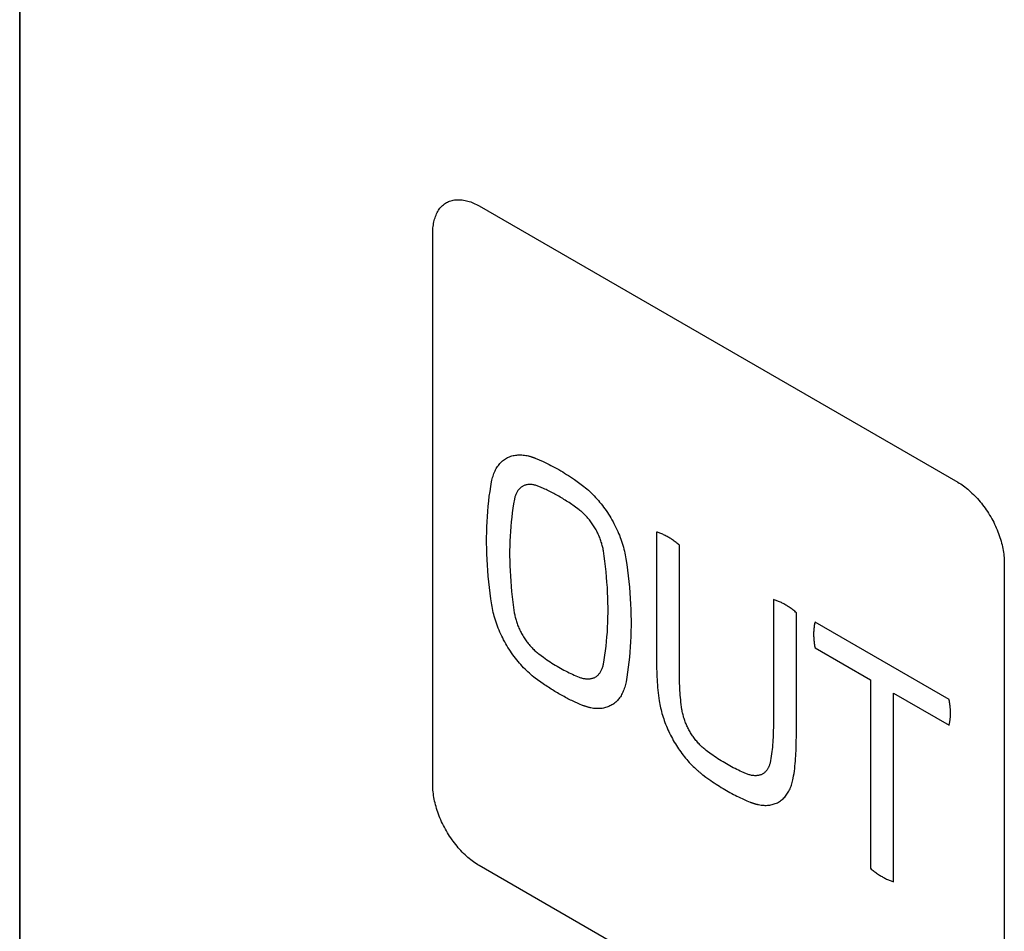
# Model space of a CAD drawing. Units: millimetres. Extents: x 86 to 303, y -152 to 174.
# Drawn here: x 86 to 101, y 90 to 104 of the extents above; entities that cross this region are included whole.
import ezdxf

# ---------------------------------------------------------------- set-up
doc = ezdxf.new("R2010")
doc.units = ezdxf.units.MM
doc.header["$LTSCALE"] = 16.335
doc.layers.add('ASSI', color=7, linetype='CONTINUOUS')
doc.layers.add('INTF_2', color=7, linetype='CONTINUOUS')

msp = doc.modelspace()

# ---------------------------------------------------------------- linework, layer by layer
at = {"layer": 'ASSI', "color": 7, "linetype": 'CONTINUOUS'}
msp.add_line((86.381, 78.729), (86.381, 173.435), dxfattribs=at)
at = {"layer": 'INTF_2', "color": 250, "linetype": 'CONTINUOUS'}
for p, q in [((86.381, 173.435), (86.381, 78.729)), ((93.375, 100.878), (100.657, 96.673)), ((92.667, 92.061), (92.667, 100.47)), ((94.227, 97.039), (94.348, 96.986)), ((94.823, 96.712), (94.945, 96.624)), ((94.352, 96.578), (94.279, 96.609)), ((94.893, 96.254), (94.82, 96.307)), ((96.072, 95.914), (96.072, 94.026)), ((96.422, 94.028), (96.422, 95.712)), ((101.365, 95.448), (101.365, 87.039)), ((97.851, 94.886), (97.851, 93.084)), ((98.201, 92.867), (98.201, 94.685)), ((100.525, 93.365), (98.484, 94.543)), ((98.484, 94.151), (99.328, 93.664)), ((94.279, 94.06), (94.351, 94.007)), ((96.072, 94.026), (96.072, 93.948)), ((96.422, 93.924), (96.422, 94.028)), ((96.421, 93.82), (96.422, 93.924)), ((96.422, 93.751), (96.421, 93.82)), ((94.348, 93.603), (94.227, 93.69)), ((94.82, 93.736), (94.893, 93.706)), ((99.328, 93.664), (99.328, 90.795)), ((99.681, 90.591), (99.681, 93.46)), ((99.681, 93.46), (100.525, 92.973)), ((94.945, 93.275), (94.898, 93.295)), ((96.902, 92.534), (96.83, 92.588)), ((96.778, 92.217), (96.824, 92.183)), ((96.824, 92.183), (96.899, 92.131)), ((97.444, 92.233), (97.371, 92.264)), ((97.375, 91.856), (97.449, 91.822)), ((97.449, 91.822), (97.496, 91.802)), ((100.657, 86.631), (93.375, 90.836))]:
    msp.add_line(p, q, dxfattribs=at)
for points in [[(92.667, 100.47), (92.667, 100.495), (92.669, 100.519), (92.67, 100.543), (92.673, 100.567), (92.676, 100.59), (92.68, 100.613), (92.684, 100.635), (92.69, 100.657), (92.696, 100.678), (92.702, 100.699), (92.709, 100.719), (92.717, 100.739), (92.726, 100.758), (92.735, 100.776), (92.744, 100.794), (92.755, 100.811), (92.766, 100.827), (92.777, 100.842), (92.789, 100.857), (92.802, 100.871), (92.815, 100.884), (92.829, 100.896), (92.844, 100.908), (92.859, 100.918), (92.874, 100.928), (92.89, 100.936), (92.907, 100.944), (92.924, 100.951), (92.942, 100.957), (92.96, 100.962), (92.978, 100.966), (92.997, 100.969), (93.016, 100.971), (93.036, 100.972), (93.055, 100.973), (93.075, 100.973), (93.096, 100.971), (93.117, 100.969), (93.137, 100.966), (93.159, 100.962), (93.18, 100.958), (93.201, 100.952), (93.223, 100.946), (93.244, 100.938), (93.266, 100.93), (93.288, 100.921), (93.309, 100.912), (93.331, 100.901), (93.353, 100.89), (93.375, 100.878)], [(93.563, 96.68), (93.568, 96.702), (93.573, 96.724), (93.578, 96.745), (93.584, 96.766), (93.591, 96.786), (93.598, 96.806), (93.606, 96.825), (93.615, 96.844), (93.624, 96.862), (93.633, 96.879), (93.643, 96.896), (93.654, 96.913), (93.665, 96.928), (93.677, 96.943), (93.689, 96.958), (93.701, 96.972), (93.715, 96.985), (93.728, 96.997), (93.742, 97.008), (93.757, 97.019), (93.772, 97.029), (93.787, 97.038), (93.803, 97.047), (93.82, 97.054), (93.836, 97.061), (93.853, 97.067), (93.871, 97.073), (93.889, 97.077), (93.907, 97.081), (93.925, 97.084), (93.944, 97.086), (93.963, 97.088), (93.982, 97.089), (94.002, 97.089), (94.022, 97.088), (94.042, 97.086), (94.062, 97.084), (94.082, 97.081), (94.103, 97.077), (94.124, 97.072)], [(94.124, 97.072), (94.131, 97.071), (94.138, 97.069), (94.146, 97.067), (94.153, 97.065), (94.16, 97.062), (94.167, 97.06), (94.175, 97.058), (94.182, 97.055), (94.19, 97.053), (94.197, 97.05), (94.204, 97.047), (94.212, 97.045), (94.219, 97.042), (94.227, 97.039)], [(94.348, 96.986), (94.378, 96.972), (94.407, 96.958), (94.437, 96.943), (94.466, 96.928), (94.495, 96.913), (94.525, 96.897), (94.554, 96.88), (94.584, 96.864), (94.614, 96.846), (94.644, 96.828), (94.674, 96.81), (94.704, 96.791), (94.734, 96.772), (94.764, 96.752), (94.794, 96.732), (94.823, 96.712)], [(93.564, 94.807), (93.551, 94.895), (93.54, 94.982), (93.529, 95.069), (93.52, 95.155), (93.512, 95.241), (93.505, 95.327), (93.499, 95.412), (93.494, 95.496), (93.491, 95.58), (93.488, 95.664), (93.487, 95.747), (93.487, 95.829), (93.488, 95.91), (93.49, 95.991), (93.494, 96.071), (93.498, 96.15), (93.504, 96.229), (93.511, 96.306), (93.519, 96.383), (93.528, 96.459), (93.539, 96.533), (93.55, 96.607), (93.563, 96.68)], [(100.657, 96.673), (100.679, 96.66), (100.701, 96.646), (100.723, 96.631), (100.744, 96.616), (100.766, 96.6), (100.788, 96.583), (100.809, 96.565), (100.831, 96.547), (100.852, 96.528), (100.873, 96.508), (100.895, 96.487), (100.915, 96.466), (100.936, 96.444), (100.956, 96.422), (100.977, 96.399), (100.996, 96.376), (101.016, 96.352), (101.035, 96.328), (101.054, 96.303), (101.072, 96.277), (101.09, 96.252), (101.108, 96.226), (101.125, 96.199), (101.141, 96.172), (101.158, 96.145), (101.173, 96.117), (101.188, 96.09), (101.203, 96.062), (101.216, 96.033), (101.23, 96.005), (101.242, 95.976), (101.255, 95.948), (101.266, 95.919), (101.277, 95.89), (101.287, 95.861), (101.297, 95.832), (101.306, 95.804), (101.315, 95.775), (101.323, 95.746), (101.33, 95.718), (101.336, 95.689), (101.342, 95.661), (101.347, 95.633), (101.352, 95.606), (101.356, 95.579), (101.359, 95.552), (101.362, 95.525), (101.363, 95.499), (101.364, 95.473), (101.365, 95.448)], [(94.279, 96.609), (94.267, 96.613), (94.254, 96.618), (94.242, 96.622), (94.229, 96.625), (94.217, 96.628), (94.205, 96.631), (94.193, 96.633), (94.181, 96.635), (94.169, 96.636), (94.157, 96.637), (94.146, 96.637), (94.134, 96.637), (94.123, 96.636), (94.112, 96.635), (94.101, 96.633), (94.09, 96.631), (94.08, 96.628), (94.07, 96.625), (94.059, 96.621), (94.05, 96.617), (94.04, 96.613), (94.031, 96.608), (94.022, 96.602), (94.014, 96.596), (94.006, 96.59), (93.997, 96.583), (93.99, 96.576), (93.982, 96.569), (93.975, 96.561), (93.968, 96.552), (93.962, 96.544), (93.955, 96.534), (93.95, 96.525), (93.944, 96.515), (93.939, 96.505), (93.934, 96.494), (93.929, 96.483), (93.925, 96.472), (93.921, 96.461), (93.917, 96.449), (93.914, 96.437), (93.911, 96.424), (93.909, 96.412)], [(94.586, 96.458), (94.566, 96.469), (94.547, 96.48), (94.527, 96.491), (94.508, 96.501), (94.488, 96.512), (94.469, 96.522), (94.449, 96.532), (94.43, 96.541), (94.41, 96.551), (94.391, 96.56), (94.371, 96.569), (94.352, 96.578)], [(94.945, 96.624), (94.967, 96.607), (94.99, 96.589), (95.013, 96.57), (95.035, 96.55), (95.057, 96.53), (95.079, 96.509), (95.101, 96.487), (95.123, 96.465), (95.144, 96.442), (95.166, 96.419), (95.187, 96.395), (95.207, 96.37), (95.228, 96.345), (95.248, 96.319), (95.267, 96.293), (95.287, 96.267), (95.306, 96.24), (95.324, 96.213), (95.342, 96.185), (95.36, 96.157), (95.377, 96.129), (95.394, 96.1), (95.41, 96.071), (95.425, 96.042), (95.44, 96.013), (95.455, 95.983), (95.469, 95.953), (95.482, 95.924), (95.495, 95.894), (95.508, 95.864), (95.519, 95.833), (95.531, 95.803), (95.541, 95.773), (95.551, 95.743), (95.56, 95.713), (95.569, 95.683), (95.577, 95.653), (95.584, 95.624), (95.591, 95.594), (95.597, 95.565), (95.602, 95.536), (95.607, 95.508)], [(93.909, 96.412), (93.897, 96.345), (93.886, 96.277), (93.876, 96.208), (93.868, 96.138), (93.86, 96.068), (93.854, 95.996), (93.848, 95.924), (93.844, 95.851), (93.841, 95.777), (93.838, 95.703), (93.837, 95.628), (93.837, 95.552), (93.838, 95.476), (93.84, 95.399), (93.844, 95.321), (93.848, 95.243), (93.853, 95.165), (93.86, 95.086), (93.867, 95.007), (93.876, 94.927), (93.885, 94.847), (93.896, 94.766), (93.908, 94.686)], [(94.82, 96.307), (94.801, 96.321), (94.781, 96.335), (94.762, 96.348), (94.742, 96.361), (94.723, 96.374), (94.703, 96.386), (94.684, 96.399), (94.664, 96.411), (94.644, 96.423), (94.625, 96.435), (94.605, 96.447), (94.586, 96.458)], [(95.264, 95.629), (95.261, 95.645), (95.258, 95.662), (95.255, 95.678), (95.251, 95.694), (95.247, 95.711), (95.242, 95.728), (95.238, 95.744), (95.232, 95.761), (95.227, 95.778), (95.221, 95.795), (95.215, 95.812), (95.208, 95.829), (95.201, 95.846), (95.194, 95.862), (95.186, 95.879), (95.178, 95.896), (95.17, 95.912), (95.162, 95.929), (95.153, 95.945), (95.144, 95.961), (95.135, 95.977), (95.125, 95.993), (95.115, 96.009), (95.105, 96.024), (95.095, 96.04), (95.084, 96.055), (95.073, 96.069), (95.062, 96.084), (95.051, 96.098), (95.04, 96.112), (95.028, 96.126), (95.017, 96.139), (95.005, 96.152), (94.993, 96.165), (94.981, 96.178), (94.968, 96.19), (94.956, 96.201), (94.944, 96.213), (94.931, 96.224), (94.918, 96.234), (94.906, 96.244), (94.893, 96.254)], [(96.422, 95.712), (96.409, 95.723), (96.396, 95.734), (96.382, 95.745), (96.369, 95.755), (96.356, 95.766), (96.342, 95.776), (96.329, 95.785), (96.315, 95.795), (96.302, 95.804), (96.288, 95.813), (96.274, 95.822), (96.261, 95.83), (96.247, 95.838), (96.234, 95.846), (96.22, 95.853), (96.206, 95.86), (96.193, 95.867), (96.179, 95.873), (96.166, 95.879), (96.152, 95.885), (96.139, 95.891), (96.125, 95.896), (96.112, 95.901), (96.099, 95.905), (96.086, 95.91), (96.072, 95.914)], [(95.264, 93.903), (95.276, 93.97), (95.286, 94.038), (95.296, 94.107), (95.304, 94.177), (95.312, 94.247), (95.318, 94.319), (95.324, 94.391), (95.328, 94.464), (95.331, 94.538), (95.333, 94.612), (95.334, 94.687), (95.334, 94.763), (95.333, 94.84), (95.331, 94.916), (95.328, 94.994), (95.324, 95.072), (95.318, 95.15), (95.312, 95.229), (95.304, 95.309), (95.296, 95.388), (95.286, 95.468), (95.276, 95.549), (95.264, 95.629)], [(95.607, 95.508), (95.62, 95.42), (95.631, 95.333), (95.642, 95.246), (95.651, 95.16), (95.66, 95.074), (95.667, 94.988), (95.672, 94.903), (95.677, 94.818), (95.681, 94.734), (95.683, 94.651), (95.684, 94.568), (95.684, 94.486), (95.683, 94.404), (95.681, 94.324), (95.678, 94.244), (95.673, 94.164), (95.667, 94.086), (95.661, 94.008), (95.653, 93.932), (95.643, 93.856), (95.633, 93.781), (95.622, 93.707), (95.609, 93.634)], [(98.201, 94.685), (98.188, 94.696), (98.175, 94.707), (98.161, 94.718), (98.148, 94.728), (98.134, 94.739), (98.121, 94.749), (98.107, 94.758), (98.094, 94.768), (98.08, 94.777), (98.067, 94.786), (98.053, 94.795), (98.04, 94.803), (98.026, 94.811), (98.012, 94.819), (97.999, 94.826), (97.985, 94.833), (97.972, 94.84), (97.958, 94.846), (97.945, 94.852), (97.931, 94.858), (97.918, 94.864), (97.904, 94.869), (97.891, 94.874), (97.878, 94.878), (97.864, 94.883), (97.851, 94.886)], [(94.227, 93.69), (94.204, 93.707), (94.182, 93.725), (94.159, 93.744), (94.137, 93.764), (94.115, 93.784), (94.093, 93.805), (94.071, 93.827), (94.049, 93.849), (94.028, 93.872), (94.006, 93.896), (93.985, 93.92), (93.965, 93.944), (93.944, 93.969), (93.924, 93.995), (93.905, 94.021), (93.885, 94.047), (93.866, 94.074), (93.848, 94.101), (93.83, 94.129), (93.812, 94.157), (93.795, 94.186), (93.778, 94.214), (93.762, 94.243), (93.746, 94.272), (93.731, 94.302), (93.717, 94.331), (93.703, 94.361), (93.689, 94.391), (93.676, 94.421), (93.664, 94.451), (93.652, 94.481), (93.641, 94.511), (93.63, 94.541), (93.621, 94.572), (93.611, 94.602), (93.602, 94.632), (93.594, 94.661), (93.587, 94.691), (93.58, 94.72), (93.574, 94.75), (93.569, 94.779), (93.564, 94.807)], [(93.908, 94.686), (93.911, 94.67), (93.914, 94.653), (93.917, 94.637), (93.921, 94.62), (93.925, 94.604), (93.929, 94.587), (93.934, 94.57), (93.94, 94.553), (93.945, 94.537), (93.951, 94.52), (93.957, 94.503), (93.964, 94.486), (93.971, 94.469), (93.978, 94.452), (93.986, 94.435), (93.993, 94.419), (94.002, 94.402), (94.01, 94.386), (94.019, 94.369), (94.028, 94.353), (94.037, 94.337), (94.047, 94.321), (94.057, 94.305), (94.067, 94.29), (94.077, 94.275), (94.088, 94.26), (94.099, 94.245), (94.11, 94.23), (94.121, 94.216), (94.132, 94.202), (94.144, 94.188), (94.156, 94.175), (94.168, 94.162), (94.18, 94.149), (94.192, 94.137), (94.204, 94.124), (94.216, 94.113), (94.229, 94.101), (94.241, 94.09), (94.254, 94.08), (94.267, 94.07), (94.279, 94.06)], [(98.484, 94.543), (98.481, 94.53), (98.478, 94.517), (98.475, 94.504), (98.473, 94.49), (98.471, 94.476), (98.469, 94.462), (98.467, 94.448), (98.466, 94.434), (98.465, 94.419), (98.464, 94.405), (98.463, 94.39), (98.463, 94.375), (98.463, 94.359), (98.463, 94.344), (98.463, 94.329), (98.464, 94.313), (98.465, 94.297), (98.466, 94.281), (98.467, 94.265), (98.469, 94.249), (98.471, 94.233), (98.473, 94.217), (98.476, 94.2), (98.478, 94.184), (98.481, 94.167), (98.484, 94.151)], [(94.351, 94.007), (94.377, 93.989), (94.403, 93.971), (94.429, 93.954), (94.455, 93.937), (94.481, 93.92), (94.507, 93.904), (94.532, 93.888), (94.558, 93.872), (94.584, 93.857), (94.611, 93.842), (94.637, 93.827), (94.663, 93.813), (94.689, 93.8), (94.716, 93.786), (94.742, 93.773), (94.768, 93.761), (94.794, 93.748), (94.82, 93.736)], [(96.072, 93.948), (96.072, 93.909), (96.073, 93.869), (96.074, 93.83), (96.075, 93.79), (96.077, 93.75), (96.078, 93.711), (96.08, 93.671), (96.083, 93.63), (96.086, 93.59), (96.089, 93.549), (96.093, 93.508), (96.097, 93.467), (96.102, 93.426), (96.108, 93.385), (96.114, 93.343)], [(94.893, 93.706), (94.905, 93.701), (94.918, 93.697), (94.93, 93.693), (94.943, 93.689), (94.955, 93.686), (94.967, 93.684), (94.979, 93.682), (94.991, 93.68), (95.003, 93.679), (95.015, 93.678), (95.026, 93.678), (95.038, 93.678), (95.049, 93.679), (95.06, 93.68), (95.071, 93.682), (95.082, 93.684), (95.092, 93.687), (95.103, 93.69), (95.113, 93.693), (95.122, 93.697), (95.131, 93.701), (95.14, 93.706), (95.149, 93.711), (95.157, 93.717), (95.165, 93.722), (95.173, 93.729), (95.18, 93.735), (95.188, 93.742), (95.195, 93.75), (95.201, 93.758), (95.208, 93.766), (95.214, 93.775), (95.22, 93.784), (95.226, 93.794), (95.232, 93.805), (95.237, 93.816), (95.242, 93.827), (95.247, 93.839), (95.251, 93.851), (95.255, 93.864), (95.258, 93.876), (95.261, 93.889), (95.264, 93.903)], [(96.459, 93.213), (96.453, 93.25), (96.448, 93.287), (96.444, 93.324), (96.44, 93.36), (96.437, 93.396), (96.434, 93.432), (96.431, 93.468), (96.429, 93.504), (96.427, 93.54), (96.425, 93.575), (96.424, 93.61), (96.423, 93.646), (96.422, 93.681), (96.422, 93.716), (96.422, 93.751)], [(94.586, 93.452), (94.566, 93.464), (94.546, 93.476), (94.526, 93.487), (94.506, 93.5), (94.487, 93.512), (94.467, 93.524), (94.447, 93.537), (94.427, 93.55), (94.407, 93.563), (94.388, 93.576), (94.368, 93.589), (94.348, 93.603)], [(95.609, 93.634), (95.605, 93.613), (95.6, 93.592), (95.594, 93.571), (95.588, 93.551), (95.582, 93.531), (95.575, 93.512), (95.567, 93.493), (95.559, 93.475), (95.55, 93.457), (95.541, 93.44), (95.532, 93.423), (95.522, 93.407), (95.511, 93.392), (95.5, 93.377), (95.488, 93.363), (95.476, 93.349), (95.464, 93.336), (95.451, 93.324), (95.437, 93.312), (95.423, 93.301), (95.409, 93.291), (95.394, 93.282), (95.379, 93.274), (95.364, 93.266), (95.348, 93.258), (95.332, 93.252), (95.315, 93.246), (95.298, 93.241), (95.281, 93.237), (95.263, 93.233), (95.246, 93.23), (95.227, 93.228), (95.209, 93.227), (95.19, 93.226), (95.172, 93.226), (95.152, 93.227), (95.133, 93.228), (95.114, 93.23), (95.094, 93.233), (95.074, 93.237)], [(94.898, 93.295), (94.804, 93.338), (94.784, 93.347), (94.764, 93.357), (94.744, 93.367), (94.725, 93.377), (94.705, 93.387), (94.685, 93.397), (94.665, 93.408), (94.645, 93.419), (94.625, 93.43), (94.606, 93.441), (94.586, 93.452)], [(100.546, 93.157), (100.546, 93.168), (100.546, 93.179), (100.545, 93.19), (100.545, 93.201), (100.544, 93.213), (100.544, 93.224), (100.543, 93.235), (100.542, 93.247), (100.541, 93.258), (100.539, 93.27), (100.538, 93.282), (100.537, 93.293), (100.535, 93.305), (100.533, 93.317), (100.531, 93.329), (100.529, 93.341), (100.527, 93.353), (100.525, 93.365)], [(95.074, 93.237), (95.064, 93.239), (95.054, 93.241), (95.044, 93.244), (95.034, 93.247), (95.026, 93.249), (95.018, 93.251), (95.01, 93.253), (95.002, 93.256), (94.994, 93.258), (94.986, 93.261), (94.977, 93.263), (94.969, 93.266), (94.961, 93.269), (94.953, 93.272), (94.945, 93.275)], [(96.114, 93.343), (96.118, 93.317), (96.123, 93.29), (96.128, 93.263), (96.134, 93.236), (96.141, 93.209), (96.148, 93.181), (96.155, 93.154), (96.163, 93.126), (96.172, 93.098), (96.181, 93.071), (96.191, 93.043), (96.201, 93.015), (96.211, 92.987), (96.223, 92.96), (96.234, 92.932), (96.246, 92.905), (96.259, 92.877), (96.272, 92.85), (96.285, 92.823), (96.299, 92.796), (96.314, 92.769), (96.328, 92.743), (96.343, 92.717), (96.359, 92.691), (96.375, 92.666), (96.391, 92.64), (96.407, 92.615), (96.424, 92.591), (96.442, 92.567), (96.459, 92.543), (96.477, 92.519), (96.495, 92.496), (96.514, 92.473), (96.532, 92.451), (96.551, 92.429), (96.57, 92.408), (96.589, 92.387), (96.609, 92.367), (96.629, 92.347), (96.648, 92.328)], [(96.83, 92.588), (96.817, 92.597), (96.805, 92.607), (96.792, 92.618), (96.78, 92.628), (96.768, 92.64), (96.755, 92.651), (96.743, 92.663), (96.731, 92.675), (96.719, 92.688), (96.708, 92.701), (96.696, 92.714), (96.685, 92.728), (96.673, 92.741), (96.662, 92.755), (96.651, 92.77), (96.641, 92.784), (96.63, 92.799), (96.62, 92.814), (96.61, 92.829), (96.6, 92.844), (96.591, 92.858), (96.582, 92.873), (96.574, 92.888), (96.566, 92.903), (96.557, 92.918), (96.55, 92.934), (96.542, 92.949), (96.535, 92.965), (96.528, 92.98), (96.521, 92.996), (96.515, 93.011), (96.509, 93.027), (96.502, 93.044), (96.496, 93.061), (96.491, 93.078), (96.485, 93.095), (96.481, 93.112), (96.476, 93.129), (96.472, 93.146), (96.468, 93.163), (96.464, 93.18), (96.461, 93.196), (96.459, 93.213)], [(97.851, 93.084), (97.851, 93.008), (97.85, 92.971), (97.85, 92.934), (97.849, 92.896), (97.848, 92.859), (97.846, 92.822), (97.845, 92.786), (97.843, 92.749), (97.841, 92.713), (97.838, 92.677), (97.835, 92.641), (97.832, 92.606), (97.828, 92.571), (97.824, 92.536), (97.819, 92.502), (97.814, 92.468), (97.808, 92.434)], [(100.525, 92.973), (100.527, 92.983), (100.529, 92.992), (100.531, 93.002), (100.533, 93.011), (100.535, 93.021), (100.537, 93.031), (100.538, 93.041), (100.539, 93.051), (100.541, 93.061), (100.542, 93.071), (100.543, 93.082), (100.544, 93.092), (100.544, 93.103), (100.545, 93.113), (100.545, 93.124), (100.546, 93.135), (100.546, 93.146), (100.546, 93.157)], [(98.153, 92.166), (98.159, 92.202), (98.165, 92.239), (98.17, 92.276), (98.175, 92.313), (98.179, 92.351), (98.183, 92.389), (98.186, 92.428), (98.189, 92.467), (98.191, 92.506), (98.193, 92.545), (98.195, 92.585), (98.197, 92.625), (98.198, 92.665), (98.199, 92.705), (98.199, 92.745), (98.2, 92.786), (98.201, 92.867)], [(97.371, 92.264), (97.345, 92.275), (97.319, 92.288), (97.293, 92.3), (97.267, 92.313), (97.241, 92.327), (97.215, 92.34), (97.189, 92.354), (97.163, 92.369), (97.137, 92.384), (97.111, 92.399), (97.085, 92.415), (97.058, 92.431), (97.032, 92.447), (97.006, 92.464), (96.98, 92.481), (96.954, 92.498), (96.928, 92.516), (96.902, 92.534)], [(96.648, 92.328), (96.658, 92.318), (96.679, 92.3)], [(96.679, 92.3), (96.689, 92.291), (96.697, 92.284), (96.705, 92.277), (96.713, 92.27), (96.721, 92.263), (96.729, 92.256), (96.737, 92.25), (96.745, 92.243), (96.753, 92.236), (96.761, 92.23), (96.769, 92.223), (96.778, 92.217)], [(97.808, 92.434), (97.805, 92.422), (97.803, 92.41), (97.8, 92.398), (97.797, 92.386), (97.793, 92.375), (97.789, 92.364), (97.785, 92.353), (97.781, 92.343), (97.777, 92.332), (97.772, 92.323), (97.767, 92.313), (97.761, 92.304), (97.755, 92.295), (97.749, 92.287), (97.743, 92.279), (97.736, 92.271), (97.729, 92.264), (97.722, 92.257), (97.714, 92.25), (97.707, 92.244), (97.699, 92.239), (97.69, 92.233), (97.682, 92.229), (97.673, 92.224), (97.663, 92.22), (97.653, 92.216), (97.643, 92.213), (97.633, 92.211), (97.622, 92.208), (97.611, 92.207), (97.6, 92.206), (97.589, 92.205), (97.578, 92.205), (97.566, 92.205), (97.554, 92.206), (97.542, 92.207), (97.53, 92.208), (97.518, 92.21), (97.506, 92.213), (97.494, 92.216), (97.481, 92.22), (97.469, 92.224), (97.456, 92.228), (97.444, 92.233)], [(97.625, 91.764), (97.645, 91.76), (97.664, 91.757), (97.683, 91.755), (97.703, 91.754), (97.722, 91.753), (97.74, 91.753), (97.759, 91.754), (97.777, 91.756), (97.795, 91.758), (97.813, 91.761), (97.83, 91.765), (97.847, 91.769), (97.864, 91.774), (97.88, 91.78), (97.896, 91.787), (97.912, 91.794), (97.927, 91.802), (97.942, 91.811), (97.957, 91.82), (97.971, 91.831), (97.984, 91.842), (97.998, 91.853), (98.01, 91.866), (98.023, 91.879), (98.035, 91.893), (98.046, 91.907), (98.057, 91.922), (98.067, 91.938), (98.077, 91.954), (98.087, 91.971), (98.096, 91.988), (98.104, 92.006), (98.112, 92.024), (98.119, 92.043), (98.126, 92.062), (98.133, 92.082), (98.138, 92.102), (98.144, 92.123), (98.149, 92.144), (98.153, 92.166)], [(93.375, 90.836), (93.353, 90.849), (93.331, 90.862), (93.309, 90.877), (93.288, 90.893), (93.266, 90.909), (93.244, 90.926), (93.223, 90.943), (93.201, 90.962), (93.18, 90.981), (93.159, 91.001), (93.137, 91.021), (93.117, 91.042), (93.096, 91.064), (93.075, 91.087), (93.055, 91.109), (93.036, 91.133), (93.016, 91.157), (92.997, 91.181), (92.978, 91.206), (92.96, 91.231), (92.942, 91.257), (92.924, 91.283), (92.907, 91.31), (92.89, 91.337), (92.874, 91.364), (92.859, 91.391), (92.844, 91.419), (92.829, 91.447), (92.815, 91.475), (92.802, 91.504), (92.789, 91.532), (92.777, 91.561), (92.766, 91.59), (92.755, 91.619), (92.744, 91.648), (92.735, 91.676), (92.726, 91.705), (92.717, 91.734), (92.709, 91.763), (92.702, 91.791), (92.696, 91.819), (92.69, 91.847), (92.684, 91.875), (92.68, 91.903), (92.676, 91.93), (92.673, 91.957), (92.67, 91.983), (92.669, 92.01), (92.667, 92.035), (92.667, 92.061)], [(96.899, 92.131), (96.925, 92.112), (96.952, 92.095), (96.978, 92.077), (97.005, 92.06), (97.031, 92.043), (97.057, 92.027), (97.084, 92.011), (97.11, 91.995), (97.137, 91.979), (97.163, 91.964), (97.19, 91.949), (97.216, 91.935), (97.243, 91.921), (97.269, 91.907), (97.295, 91.894), (97.322, 91.881), (97.348, 91.868), (97.375, 91.856)], [(97.496, 91.802), (97.502, 91.8), (97.509, 91.797), (97.516, 91.795), (97.523, 91.793), (97.531, 91.79), (97.539, 91.787), (97.546, 91.785), (97.554, 91.782), (97.562, 91.78), (97.57, 91.778), (97.578, 91.776), (97.586, 91.773), (97.594, 91.771), (97.602, 91.769), (97.609, 91.768), (97.625, 91.764)], [(99.328, 90.795), (99.341, 90.784), (99.354, 90.773), (99.368, 90.762), (99.381, 90.751), (99.395, 90.741), (99.409, 90.731), (99.422, 90.721), (99.436, 90.711), (99.45, 90.702), (99.463, 90.693), (99.477, 90.684), (99.491, 90.676), (99.504, 90.668), (99.518, 90.66), (99.532, 90.653), (99.546, 90.645), (99.559, 90.639), (99.573, 90.632), (99.587, 90.626), (99.6, 90.62), (99.614, 90.614), (99.627, 90.609), (99.641, 90.604), (99.654, 90.6), (99.668, 90.595), (99.681, 90.591)]]:
    msp.add_lwpolyline(points, dxfattribs=at)

doc.saveas('drawing.dxf')
